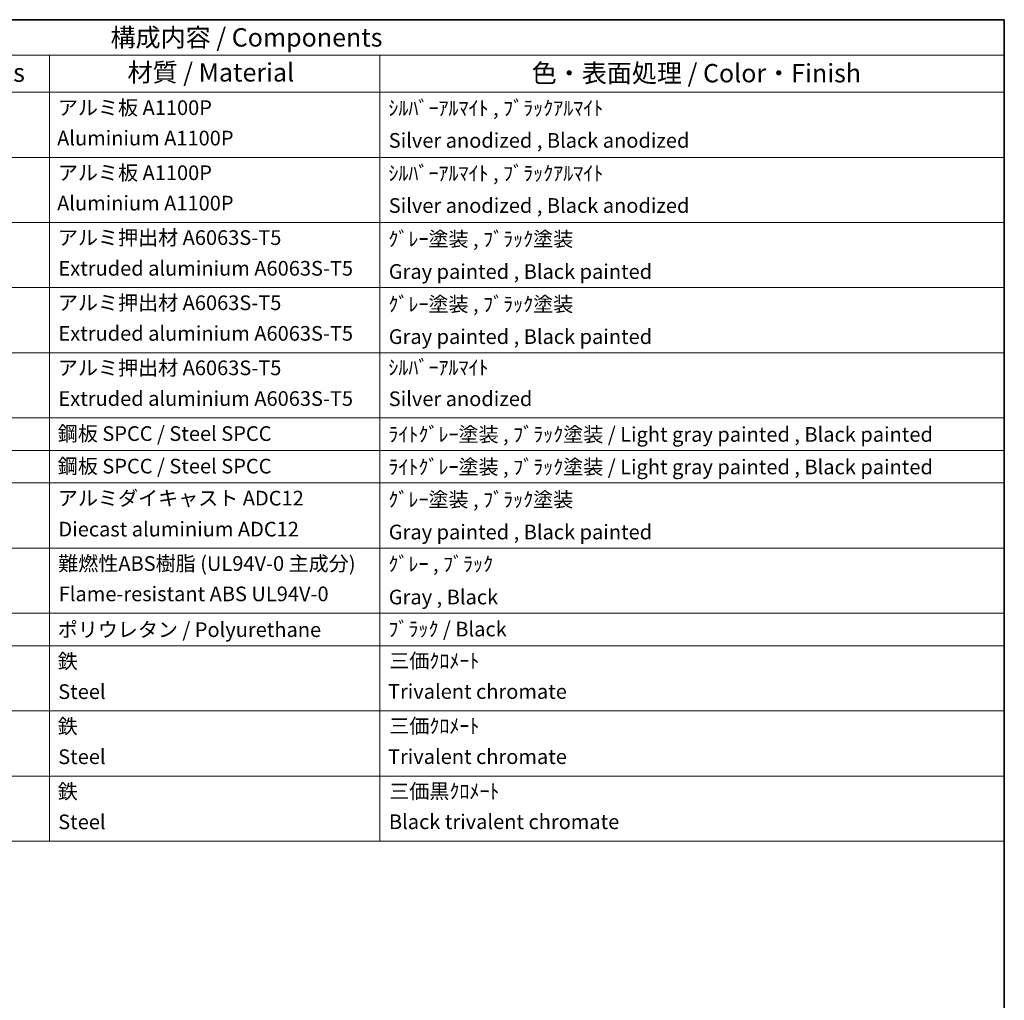
# Model space of a CAD drawing. Units: millimetres. Extents: x -1 to 11408, y 2 to 1407.
# Drawn here: x 770 to 1172, y 445 to 845 of the extents above; entities that cross this region are included whole.
import ezdxf

# ---------------------------------------------------------------- set-up
doc = ezdxf.new("R2010")
doc.units = ezdxf.units.MM
doc.layers.add('Border (ISO)', color=7, linetype='Continuous', lineweight=35)
doc.layers.add('Symbol (ISO)', color=7, linetype='Continuous', lineweight=18)
doc.styles.add('Note Text (TK)', font='MS PGothic.ttf')
doc.styles.add('Note Text (TK2)', font='MS PGothic.ttf')

# ---------------------------------------------------------------- blocks, each defined once
blk = doc.blocks.new('図面枠 tk図枠')
at = {"layer": 'Border (ISO)'}
for p, q in [((14.5, 289), (405.5, 289)), ((405.5, 289), (405.5, 8))]:
    blk.add_line(p, q, dxfattribs=at)
blk = doc.blocks.new('構成内容 _ Components')
at = {"layer": 'Symbol (ISO)'}
for p, q in [((405.5, 289), (200.5, 289)), ((405.5, 289), (405.5, 284.16)), ((405.5, 284.16), (200.5, 284.16)), ((275.5, 284.16), (275.5, 279.12)), ((320.5, 284.16), (320.5, 279.12)), ((405.5, 284.16), (405.5, 279.12)), ((405.5, 279.12), (200.5, 279.12)), ((275.5, 279.12), (275.5, 177.16)), ((320.5, 279.12), (320.5, 177.16)), ((405.5, 279.12), (405.5, 177.16)), ((405.5, 270.25), (200.5, 270.25)), ((405.5, 261.39), (200.5, 261.39)), ((405.5, 252.52), (200.5, 252.52)), ((405.5, 243.66), (200.5, 243.66)), ((405.5, 234.79), (200.5, 234.79)), ((405.5, 230.36), (200.5, 230.36)), ((405.5, 225.93), (200.5, 225.93)), ((405.5, 217.06), (200.5, 217.06)), ((405.5, 208.19), (200.5, 208.19)), ((405.5, 203.76), (200.5, 203.76)), ((405.5, 194.9), (200.5, 194.9)), ((405.5, 186.03), (200.5, 186.03)), ((405.5, 177.16), (200.5, 177.16))]:
    blk.add_line(p, q, dxfattribs=at)
at = {"layer": 'Symbol (ISO)', "color": 7, "attachment_point": 7}
for s, insert, char_height, style in [('構成内容 / Components', (283.81, 284.56), 2.5, 'Note Text (TK)'), ('数量 / Pcs', (256.97, 279.76), 2.5, 'Note Text (TK)'), ('材質 / Material', (286.12, 279.8), 2.5, 'Note Text (TK)'), ('色・表面処理 / Color・Finish', (341.15, 279.69), 2.5, 'Note Text (TK)'), ('アルミ板 A1100P', (276.65, 275.4), 2, 'Note Text (TK2)'), ('ｼﾙﾊﾞｰｱﾙﾏｲﾄ , ﾌﾞﾗｯｸｱﾙﾏｲﾄ', (321.64, 275.34), 2, 'Note Text (TK2)'), ('Aluminium A1100P', (276.54, 271.26), 2, 'Note Text (TK2)'), ('Silver anodized , Black anodized', (321.69, 270.94), 2, 'Note Text (TK2)'), ('アルミ板 A1100P', (276.65, 266.54), 2, 'Note Text (TK2)'), ('ｼﾙﾊﾞｰｱﾙﾏｲﾄ , ﾌﾞﾗｯｸｱﾙﾏｲﾄ', (321.64, 266.47), 2, 'Note Text (TK2)'), ('Aluminium A1100P', (276.54, 262.4), 2, 'Note Text (TK2)'), ('Silver anodized , Black anodized', (321.69, 262.08), 2, 'Note Text (TK2)'), ('アルミ押出材 A6063S-T5', (276.65, 257.71), 2, 'Note Text (TK2)'), ('ｸﾞﾚｰ塗装 , ﾌﾞﾗｯｸ塗装', (321.64, 257.52), 2, 'Note Text (TK2)'), ('Extruded aluminium A6063S-T5', (276.72, 253.53), 2, 'Note Text (TK2)'), ('Gray painted , Black painted', (321.7, 253.09), 2, 'Note Text (TK2)'), ('アルミ押出材 A6063S-T5', (276.65, 248.84), 2, 'Note Text (TK2)'), ('ｸﾞﾚｰ塗装 , ﾌﾞﾗｯｸ塗装', (321.64, 248.65), 2, 'Note Text (TK2)'), ('Extruded aluminium A6063S-T5', (276.72, 244.67), 2, 'Note Text (TK2)'), ('Gray painted , Black painted', (321.7, 244.23), 2, 'Note Text (TK2)'), ('アルミ押出材 A6063S-T5', (276.65, 239.98), 2, 'Note Text (TK2)'), ('ｼﾙﾊﾞｰｱﾙﾏｲﾄ', (321.64, 240.02), 2, 'Note Text (TK2)'), ('Extruded aluminium A6063S-T5', (276.72, 235.8), 2, 'Note Text (TK2)'), ('Silver anodized', (321.69, 235.77), 2, 'Note Text (TK2)'), ('鋼板 SPCC / Steel SPCC', (276.63, 231.03), 2, 'Note Text (TK2)'), ('ﾗｲﾄｸﾞﾚｰ塗装 , ﾌﾞﾗｯｸ塗装 / Light gray painted , Black painted', (321.64, 230.92), 2, 'Note Text (TK2)'), ('鋼板 SPCC / Steel SPCC', (276.63, 226.6), 2, 'Note Text (TK2)'), ('ﾗｲﾄｸﾞﾚｰ塗装 , ﾌﾞﾗｯｸ塗装 / Light gray painted , Black painted', (321.64, 226.49), 2, 'Note Text (TK2)'), ('アルミダイキャスト ADC12', (276.65, 222.24), 2, 'Note Text (TK2)'), ('ｸﾞﾚｰ塗装 , ﾌﾞﾗｯｸ塗装', (321.64, 222.05), 2, 'Note Text (TK2)'), ('Diecast aluminium ADC12', (276.72, 218.02), 2, 'Note Text (TK2)'), ('Gray painted , Black painted', (321.7, 217.63), 2, 'Note Text (TK2)'), ('難燃性ABS樹脂 (UL94V-0 主成分)', (276.69, 213.34), 2, 'Note Text (TK2)'), ('ｸﾞﾚｰ , ﾌﾞﾗｯｸ', (321.64, 213.28), 2, 'Note Text (TK2)'), ('Flame-resistant ABS UL94V-0', (276.76, 209.21), 2, 'Note Text (TK2)'), ('Gray , Black', (321.7, 208.78), 2, 'Note Text (TK2)'), ('ポリウレタン / Polyurethane', (276.62, 204.34), 2, 'Note Text (TK2)'), ('ﾌﾞﾗｯｸ / Black', (321.64, 204.42), 2, 'Note Text (TK2)'), ('鉄', (276.62, 200.04), 2, 'Note Text (TK2)'), ('三価ｸﾛﾒｰﾄ', (321.76, 200.09), 2, 'Note Text (TK2)'), ('Steel', (276.69, 195.9), 2, 'Note Text (TK2)'), ('Trivalent chromate', (321.59, 195.92), 2, 'Note Text (TK2)'), ('鉄', (276.62, 191.18), 2, 'Note Text (TK2)'), ('三価ｸﾛﾒｰﾄ', (321.76, 191.23), 2, 'Note Text (TK2)'), ('Steel', (276.69, 187.04), 2, 'Note Text (TK2)'), ('Trivalent chromate', (321.59, 187.05), 2, 'Note Text (TK2)'), ('鉄', (276.62, 182.31), 2, 'Note Text (TK2)'), ('三価黒ｸﾛﾒｰﾄ', (321.76, 182.34), 2, 'Note Text (TK2)'), ('Black trivalent chromate', (321.72, 178.19), 2, 'Note Text (TK2)'), ('Steel', (276.69, 178.17), 2, 'Note Text (TK2)')]:
    blk.add_mtext(s, dxfattribs=dict(at, insert=insert, char_height=char_height, style=style))

msp = doc.modelspace()

# ---------------------------------------------------------------- block references
at = {"xscale": 3, "yscale": 3, "zscale": 3}
msp.add_blockref('図面枠 tk図枠', (-44.4984, -21.8957), dxfattribs=at)
at = {"layer": 'Symbol (ISO)', "xscale": 3, "yscale": 3, "zscale": 3}
msp.add_blockref('構成内容 _ Components', (-44.4984, -21.8957), dxfattribs=at)

doc.saveas('drawing.dxf')
